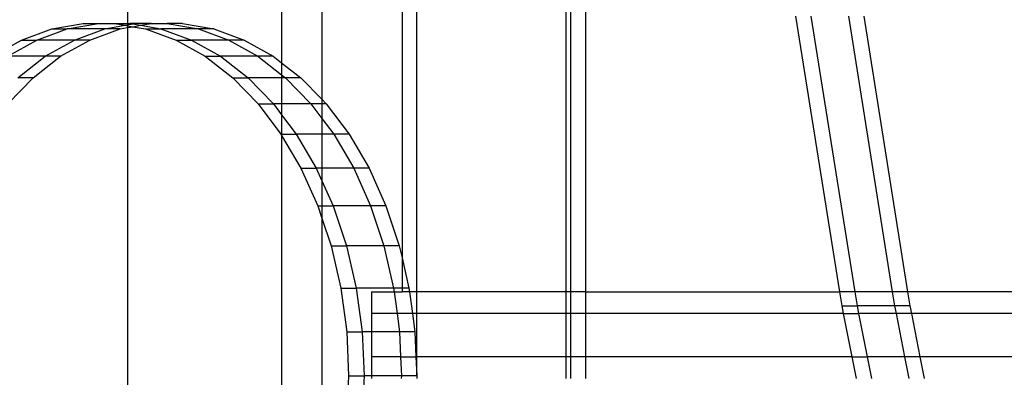
# Model space of a CAD drawing. Extents: x -4504 to 3219, y -2180 to 2467.
# Drawn here: x 493 to 629, y 65 to 115 of the extents above; entities that cross this region are included whole.
import ezdxf

# ---------------------------------------------------------------- set-up
doc = ezdxf.new("R2010")
doc.units = 0
doc.layers.get('0').update_dxf_attribs({"linetype": 'CONTINUOUS'})

msp = doc.modelspace()

# ---------------------------------------------------------------- linework, layer by layer
for p, q in [((507.6, 537.7), (507.6, 114.31)), ((568.91, 77.19), (568.91, 536.41)), ((570.91, 536.41), (570.9, 77.19)), ((568.33, 533.5), (568.21, 77.19)), ((568.21, 533.07), (568.21, 77.19)), ((545.55, 521.08), (545.55, 81.89)), ((547.6, 77.19), (547.6, 520.55)), ((534.43, 286.37), (534.46, 103.82)), ((528.91, 282), (528.91, 108.86)), ((599.97, 115.33), (606.04, 77.19)), ((602.09, 115.33), (608.14, 77.19)), ((607.27, 115.33), (613.33, 77.19)), ((609.39, 115.33), (615.45, 77.19)), ((492.96, 112.01), (497.16, 113.54)), ((495.08, 112.01), (499.28, 113.54)), ((497.16, 113.54), (501.47, 114.31)), ((497.16, 113.54), (499.28, 113.54)), ((499.28, 113.54), (503.59, 114.31)), ((504.46, 113.54), (499.28, 113.54)), ((500.26, 112.01), (504.46, 113.54)), ((501.47, 114.31), (503.59, 114.31)), ((502.38, 112.01), (506.58, 113.54)), ((503.59, 114.31), (505.8, 114.31)), ((504.46, 113.54), (507.28, 114.04)), ((506.58, 113.54), (504.46, 113.54)), ((505.8, 114.31), (507.28, 114.04)), ((505.8, 114.31), (507.6, 114.31)), ((506.58, 113.54), (507.6, 113.72)), ((507.28, 114.04), (507.6, 114.1)), ((507.28, 114.04), (507.6, 113.99)), ((507.6, 114.31), (507.93, 114.31)), ((507.6, 114.31), (507.6, 114.1)), ((507.6, 114.1), (508.34, 114.23)), ((507.6, 114.1), (507.6, 113.99)), ((507.6, 113.99), (508.34, 113.85)), ((507.6, 113.99), (507.6, 113.72)), ((507.6, 113.72), (508.34, 113.85)), ((507.6, 113.72), (507.6, 40.7)), ((507.93, 114.31), (508.34, 114.23)), ((508.76, 114.31), (507.93, 114.31)), ((508.34, 114.23), (508.76, 114.31)), ((508.34, 114.23), (509.41, 114.04)), ((508.34, 113.85), (509.41, 114.04)), ((508.34, 113.85), (510.11, 113.54)), ((510.88, 114.31), (508.76, 114.31)), ((509.41, 114.04), (510.88, 114.31)), ((509.41, 114.04), (512.23, 113.54)), ((510.11, 113.54), (514.31, 112.01)), ((510.11, 113.54), (512.23, 113.54)), ((510.88, 114.31), (513.1, 114.31)), ((512.23, 113.54), (516.43, 112.01)), ((517.4, 113.54), (512.23, 113.54)), ((513.1, 114.31), (517.4, 113.54)), ((515.22, 114.31), (513.1, 114.31)), ((515.22, 114.31), (519.53, 113.54)), ((517.4, 113.54), (521.61, 112.01)), ((519.53, 113.54), (517.4, 113.54)), ((519.53, 113.54), (523.73, 112.01)), ((488.93, 109.76), (492.96, 112.01)), ((491.05, 109.76), (495.08, 112.01)), ((492.96, 112.01), (495.08, 112.01)), ((500.26, 112.01), (495.08, 112.01)), ((496.23, 109.76), (500.26, 112.01)), ((498.35, 109.76), (502.38, 112.01)), ((502.38, 112.01), (500.26, 112.01)), ((514.31, 112.01), (518.34, 109.76)), ((514.31, 112.01), (516.43, 112.01)), ((516.43, 112.01), (520.46, 109.76)), ((521.61, 112.01), (516.43, 112.01)), ((521.61, 112.01), (525.64, 109.76)), ((523.73, 112.01), (521.61, 112.01)), ((523.73, 112.01), (527.76, 109.76)), ((496.23, 109.76), (491.05, 109.76)), ((492.43, 106.8), (496.23, 109.76)), ((494.55, 106.8), (498.35, 109.76)), ((498.35, 109.76), (496.23, 109.76)), ((518.34, 109.76), (522.14, 106.8)), ((518.34, 109.76), (520.46, 109.76)), ((520.46, 109.76), (524.26, 106.8)), ((525.64, 109.76), (520.46, 109.76)), ((527.76, 109.76), (525.64, 109.76)), ((525.64, 109.76), (528.91, 107.21)), ((527.76, 109.76), (528.91, 108.86)), ((528.91, 108.86), (531.56, 106.8)), ((528.91, 108.86), (528.91, 107.21)), ((491.04, 103.2), (494.55, 106.8)), ((494.55, 106.8), (492.43, 106.8)), ((522.14, 106.8), (525.65, 103.2)), ((522.14, 106.8), (524.26, 106.8)), ((524.26, 106.8), (527.77, 103.2)), ((528.91, 106.8), (524.26, 106.8)), ((528.91, 107.21), (529.44, 106.8)), ((528.91, 107.21), (528.91, 106.8)), ((529.44, 106.8), (528.91, 106.8)), ((528.91, 106.8), (528.91, 103.2)), ((529.44, 106.8), (532.95, 103.2)), ((531.56, 106.8), (529.44, 106.8)), ((531.56, 106.8), (534.46, 103.82)), ((534.46, 103.82), (535.07, 103.2)), ((534.46, 103.82), (534.47, 103.2)), ((525.65, 103.2), (528.81, 99)), ((525.65, 103.2), (527.77, 103.2)), ((527.77, 103.2), (528.91, 101.68)), ((528.91, 103.2), (527.77, 103.2)), ((532.95, 103.2), (528.91, 103.2)), ((528.91, 103.2), (528.91, 101.68)), ((532.95, 103.2), (534.47, 101.18)), ((534.47, 103.2), (532.95, 103.2)), ((535.07, 103.2), (534.47, 103.2)), ((534.47, 103.2), (534.47, 101.18)), ((535.07, 103.2), (538.23, 99)), ((528.91, 101.68), (530.93, 99)), ((528.91, 101.68), (528.91, 99)), ((534.47, 101.18), (536.11, 99)), ((534.47, 101.18), (534.47, 99)), ((528.81, 99), (528.91, 98.83)), ((528.81, 99), (528.91, 99)), ((528.91, 99), (530.93, 99)), ((528.91, 99), (528.91, 98.83)), ((528.91, 98.83), (531.58, 94.27)), ((528.91, 98.83), (528.91, 32.3)), ((530.93, 99), (533.7, 94.27)), ((534.47, 99), (530.93, 99)), ((536.11, 99), (534.47, 99)), ((534.47, 99), (534.47, 94.27)), ((536.11, 99), (538.87, 94.27)), ((538.23, 99), (536.11, 99)), ((538.23, 99), (541, 94.27)), ((531.58, 94.27), (533.9, 89.09)), ((531.58, 94.27), (533.7, 94.27)), ((533.7, 94.27), (534.47, 92.56)), ((534.47, 94.27), (533.7, 94.27)), ((538.87, 94.27), (534.47, 94.27)), ((534.47, 94.27), (534.47, 92.56)), ((538.87, 94.27), (541.2, 89.09)), ((541, 94.27), (538.87, 94.27)), ((541, 94.27), (543.32, 89.09)), ((534.47, 92.56), (536.02, 89.09)), ((534.47, 92.56), (534.47, 89.09)), ((533.9, 89.09), (534.47, 87.39)), ((533.9, 89.09), (534.47, 89.09)), ((534.47, 89.09), (536.02, 89.09)), ((534.47, 89.09), (534.47, 87.39)), ((536.02, 89.09), (537.87, 83.54)), ((541.2, 89.09), (536.02, 89.09)), ((541.2, 89.09), (543.05, 83.54)), ((543.32, 89.09), (541.2, 89.09)), ((543.32, 89.09), (545.17, 83.54)), ((534.47, 87.39), (535.75, 83.54)), ((534.47, 87.39), (534.48, 43.76)), ((535.75, 83.54), (537.09, 77.71)), ((535.75, 83.54), (537.87, 83.54)), ((537.87, 83.54), (539.21, 77.71)), ((543.05, 83.54), (537.87, 83.54)), ((543.05, 83.54), (544.39, 77.71)), ((545.17, 83.54), (543.05, 83.54)), ((545.17, 83.54), (545.55, 81.89)), ((545.55, 81.89), (546.51, 77.71)), ((545.55, 81.89), (545.55, 77.71)), ((537.09, 77.71), (537.9, 71.68)), ((537.09, 77.71), (539.21, 77.71)), ((539.21, 77.71), (540.02, 71.68)), ((544.39, 77.71), (539.21, 77.71)), ((545.55, 77.71), (544.39, 77.71)), ((544.39, 77.71), (544.46, 77.19)), ((545.55, 77.71), (545.55, 77.19)), ((546.51, 77.71), (545.55, 77.71)), ((546.51, 77.71), (546.58, 77.19)), ((541.34, 77.19), (541.34, 74.19)), ((541.34, 77.19), (544.46, 77.19)), ((544.46, 77.19), (544.86, 74.19)), ((544.46, 77.19), (545.55, 77.19)), ((546.58, 77.19), (545.55, 77.19)), ((547.6, 77.19), (546.58, 77.19)), ((546.58, 77.19), (546.98, 74.19)), ((568.21, 77.19), (547.6, 77.19)), ((547.6, 74.19), (547.6, 77.19)), ((568.91, 77.19), (568.21, 77.19)), ((568.21, 77.19), (568.21, 74.19)), ((570.9, 77.19), (568.91, 77.19)), ((568.91, 74.19), (568.91, 77.19)), ((570.9, 77.19), (570.9, 74.19)), ((570.9, 77.19), (606.04, 77.19)), ((606.04, 77.19), (606.34, 75.25)), ((608.14, 77.19), (606.04, 77.19)), ((608.14, 77.19), (608.46, 75.25)), ((613.33, 77.19), (608.14, 77.19)), ((613.33, 77.19), (613.64, 75.25)), ((615.45, 77.19), (613.33, 77.19)), ((615.45, 77.19), (615.76, 75.25)), ((634.14, 77.19), (615.45, 77.19)), ((606.34, 75.25), (608.46, 75.25)), ((606.34, 75.25), (606.55, 74.19)), ((613.64, 75.25), (608.46, 75.25)), ((608.46, 75.25), (608.67, 74.19)), ((615.76, 75.25), (613.64, 75.25)), ((613.64, 75.25), (613.85, 74.19)), ((615.76, 75.25), (615.97, 74.19)), ((541.34, 74.19), (541.34, 71.68)), ((544.86, 74.19), (541.34, 74.19)), ((544.86, 74.19), (545.2, 71.68)), ((546.98, 74.19), (544.86, 74.19)), ((546.98, 74.19), (547.32, 71.68)), ((547.6, 74.19), (546.98, 74.19)), ((568.21, 74.19), (547.6, 74.19)), ((547.6, 68.19), (547.6, 74.19)), ((568.91, 74.19), (568.21, 74.19)), ((568.21, 74.19), (568.21, 68.19)), ((570.9, 74.19), (568.91, 74.19)), ((568.91, 68.19), (568.91, 74.19)), ((570.9, 74.19), (570.9, 68.19)), ((606.55, 74.19), (570.9, 74.19)), ((606.55, 74.19), (607.73, 68.19)), ((606.55, 74.19), (608.67, 74.19)), ((613.85, 74.19), (608.67, 74.19)), ((608.67, 74.19), (609.85, 68.19)), ((615.97, 74.19), (613.85, 74.19)), ((613.85, 74.19), (615.03, 68.19)), ((615.97, 74.19), (617.15, 68.19)), ((634.14, 74.19), (615.97, 74.19)), ((537.9, 71.68), (538.17, 65.56)), ((537.9, 71.68), (540.02, 71.68)), ((540.02, 71.68), (540.3, 65.56)), ((541.34, 71.68), (540.02, 71.68)), ((541.34, 71.68), (541.34, 68.19)), ((545.2, 71.68), (541.34, 71.68)), ((547.32, 71.68), (545.2, 71.68)), ((545.2, 71.68), (545.32, 68.19)), ((547.32, 71.68), (547.48, 68.19)), ((541.34, 68.19), (541.34, 65.56)), ((545.32, 68.19), (541.34, 68.19)), ((545.32, 68.19), (545.47, 65.56)), ((545.32, 68.19), (547.48, 68.19)), ((547.48, 68.19), (547.59, 65.56)), ((547.6, 68.19), (547.48, 68.19)), ((547.59, 65.56), (547.6, 68.19)), ((568.21, 68.19), (547.6, 68.19)), ((568.91, 68.19), (568.21, 68.19)), ((568.21, 68.19), (568.21, 65.19)), ((570.9, 68.19), (568.91, 68.19)), ((568.91, 65.19), (568.91, 68.19)), ((570.9, 68.19), (570.9, 65.19)), ((607.73, 68.19), (570.9, 68.19)), ((607.73, 68.19), (608.32, 65.19)), ((607.73, 68.19), (609.85, 68.19)), ((615.03, 68.19), (609.85, 68.19)), ((609.85, 68.19), (610.44, 65.19)), ((617.15, 68.19), (615.03, 68.19)), ((615.03, 68.19), (615.62, 65.19)), ((617.15, 68.19), (617.74, 65.19)), ((634.14, 68.19), (617.15, 68.19)), ((538.17, 65.56), (537.9, 59.44)), ((538.17, 65.56), (540.3, 65.56)), ((540.3, 65.56), (540.02, 59.44)), ((541.34, 65.56), (540.3, 65.56)), ((541.34, 65.56), (541.34, 65.19)), ((545.47, 65.56), (541.34, 65.56)), ((545.47, 65.56), (545.45, 65.19)), ((547.59, 65.56), (545.47, 65.56)), ((547.59, 65.56), (547.6, 65.19))]:
    msp.add_line(p, q)

doc.saveas('drawing.dxf')
